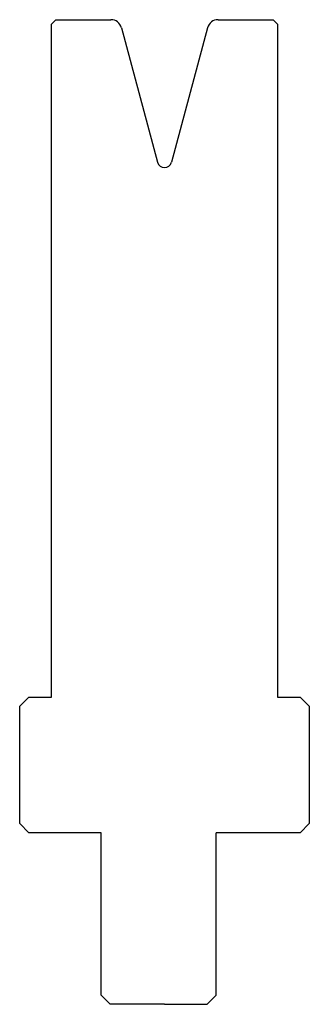
# Model space of a CAD drawing. Extents: x 110 to 142, y 125 to 234.
import ezdxf

# ---------------------------------------------------------------- set-up
doc = ezdxf.new("R2010")
doc.units = 0
doc.layers.get('0').update_dxf_attribs({"linetype": 'CONTINUOUS'})
doc.layers.add('DISEGNO', color=7, linetype='CONTINUOUS')

# ---------------------------------------------------------------- blocks, each defined once
blk = doc.blocks.new('GRUPPO', base_point=(126.391, 179.825))
at = {"layer": 'DISEGNO', "color": 0, "linetype": 'CONTINUOUS'}
for p, q in [((114.391, 234.325), (113.891, 233.825)), ((113.891, 159.325), (113.891, 233.825)), ((114.391, 234.325), (120.47, 234.325)), ((121.629, 233.436), (125.618, 218.549)), ((131.152, 233.436), (127.163, 218.549)), ((132.311, 234.325), (138.391, 234.325)), ((138.391, 234.325), (138.891, 233.825)), ((138.891, 233.825), (138.891, 159.325)), ((111.391, 159.325), (110.391, 158.325)), ((111.391, 159.325), (113.891, 159.325)), ((138.891, 159.325), (141.391, 159.325)), ((141.391, 159.325), (142.391, 158.325)), ((110.391, 145.325), (110.391, 158.325)), ((142.391, 158.325), (142.391, 145.325)), ((110.391, 145.325), (111.391, 144.325)), ((142.391, 145.325), (141.391, 144.325)), ((119.391, 144.325), (111.391, 144.325)), ((119.391, 126.325), (119.391, 144.325)), ((141.391, 144.325), (132.091, 144.325)), ((132.091, 126.325), (132.091, 144.325)), ((119.391, 126.325), (120.391, 125.325)), ((132.091, 126.325), (131.091, 125.325)), ((126.391, 125.325), (120.391, 125.325)), ((126.391, 125.325), (131.091, 125.325))]:
    blk.add_line(p, q, dxfattribs=at)
for centre, radius, start, end in [((120.47, 233.125), 1.2, 15, 90), ((132.311, 233.125), 1.2, 90, 165), ((126.391, 218.756), 0.8, 195, 345)]:
    blk.add_arc(centre, radius, start, end, dxfattribs=at)

msp = doc.modelspace()

# ---------------------------------------------------------------- block references
msp.add_blockref('GRUPPO', (126.391, 179.825))

doc.saveas('drawing.dxf')
